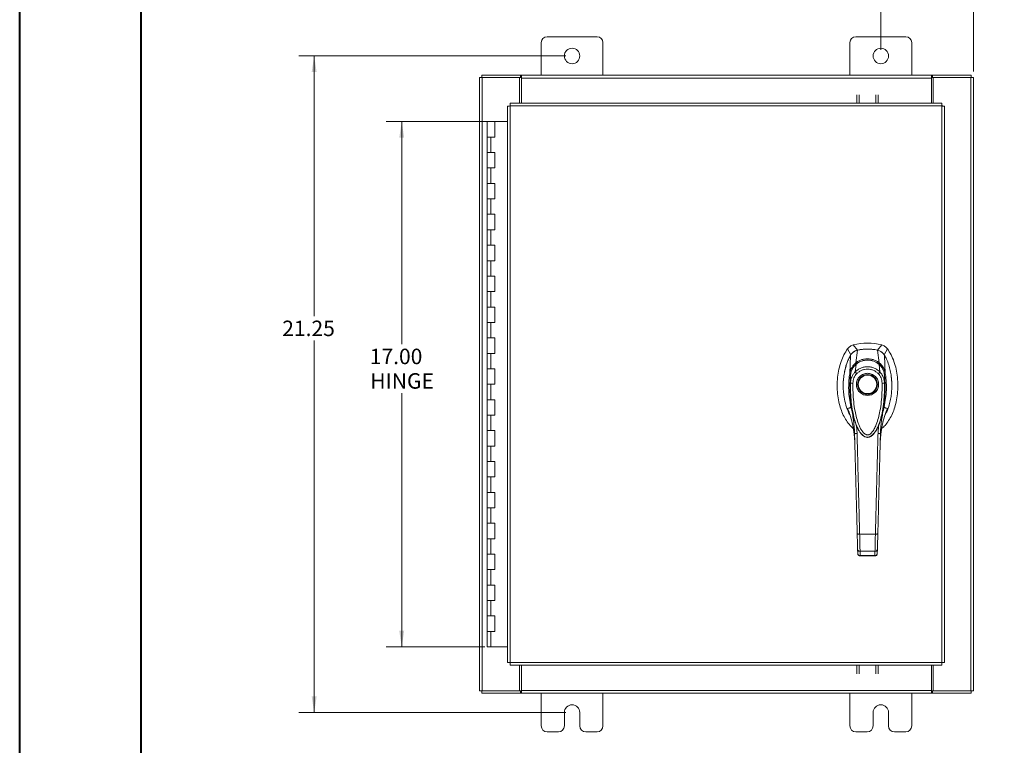
# Model space of a CAD drawing. Units: inches. Extents: x 0 to 23.4, y 0 to 16.5.
# Drawn here: x 0 to 8, y 5 to 10.9 of the extents above; entities that cross this region are included whole.
import ezdxf

# ---------------------------------------------------------------- set-up
doc = ezdxf.new("R2010")
doc.units = ezdxf.units.IN
doc.header["$MEASUREMENT"] = 0
doc.styles.add('SLDTEXTSTYLE0', font='TXT', dxfattribs={"width": 0.75})
doc.dimstyles.new('SLDDIMSTYLE0', dxfattribs={"dimtxt": 0.125, "dimasz": 0.13, "dimexe": 0, "dimexo": 0.0625, "dimgap": 0.03125, "dimtad": 0, "dimtih": 1, "dimtoh": 1, "dimlfac": 4, "dimrnd": 1e-09, "dimzin": 12, "dimdsep": 46, "dimtxsty": 'SLDTEXTSTYLE0', "dimsah": 1, "dimcen": 0.09, "dimadec": 0, "dimazin": 3, "dimtfac": 1, "dimtofl": 0, "dimtmove": 0, "dimatfit": 3, "dimfxl": 1, "dimfrac": 2, "dimtolj": 1, "dimtzin": 12, "dimarcsym": 0})
doc.dimstyles.new('SLDDIMSTYLE1', dxfattribs={"dimtxt": 0.125, "dimasz": 0.13, "dimexe": 0, "dimexo": 0.0625, "dimgap": 0.03125, "dimtad": 0, "dimtih": 1, "dimtoh": 1, "dimlfac": 4, "dimrnd": 1e-09, "dimzin": 4, "dimdsep": 46, "dimtxsty": 'SLDTEXTSTYLE0', "dimsah": 1, "dimcen": 0.09, "dimadec": 0, "dimazin": 1, "dimtfac": 1, "dimtofl": 0, "dimtmove": 0, "dimatfit": 3, "dimfxl": 1, "dimfrac": 2, "dimtolj": 1, "dimtzin": 12, "dimarcsym": 0})
doc.dimstyles.new('SLDDIMSTYLE2', dxfattribs={"dimtxt": 0.125, "dimasz": 0.13, "dimexe": 0, "dimexo": 0.0625, "dimgap": 0.03125, "dimtad": 0, "dimtih": 1, "dimtoh": 1, "dimlfac": 4, "dimrnd": 1e-09, "dimzin": 4, "dimdsep": 46, "dimtxsty": 'SLDTEXTSTYLE0', "dimsah": 1, "dimcen": 0.09, "dimadec": 0, "dimazin": 1, "dimtfac": 1, "dimtmove": 0, "dimatfit": 0, "dimfxl": 1, "dimfrac": 2, "dimtolj": 1, "dimtzin": 12, "dimarcsym": 0})

# ---------------------------------------------------------------- blocks, each defined once
blk = doc.blocks.new('_D')
at = {"color": 7, "linetype": 'Continuous', "lineweight": 0}
for p, q in [((4.4263, 10.6013), (2.2627, 10.6013)), ((2.3877, 10.6013), (2.3877, 8.4971)), ((2.3877, 5.2888), (2.3877, 8.2986)), ((4.4263, 5.2888), (2.2627, 5.2888))]:
    blk.add_line(p, q, dxfattribs=at)
for points in [[(2.3877, 10.6013), (2.3677, 10.4713), (2.4077, 10.4713)], [(2.3877, 5.2888), (2.4077, 5.4188), (2.3677, 5.4188)]]:
    blk.add_solid(points, dxfattribs=at)
at = {"color": 7, "linetype": 'Continuous', "lineweight": 0, "insert": (2.1291, 8.4598, -1.123), "char_height": 0.125, "attachment_point": 1, "style": 'SLDTEXTSTYLE0'}
blk.add_mtext('21.25', dxfattribs=at)
blk = doc.blocks.new('_D_1')
at = {"color": 7, "linetype": 'Continuous', "lineweight": 0}
for p, q in [((3.8007, 10.07), (2.9717, 10.07)), ((3.0967, 10.07), (3.0967, 8.2701)), ((3.0967, 5.82), (3.0967, 7.8733)), ((3.7694, 5.82), (2.9717, 5.82))]:
    blk.add_line(p, q, dxfattribs=at)
for points in [[(3.0967, 10.07), (3.0767, 9.94), (3.1167, 9.94)], [(3.0967, 5.82), (3.1167, 5.95), (3.0767, 5.95)]]:
    blk.add_solid(points, dxfattribs=at)
at = {"color": 7, "linetype": 'Continuous', "lineweight": 0, "char_height": 0.125, "attachment_point": 1, "style": 'SLDTEXTSTYLE0'}
for s, insert in [('17.00', (2.8381, 8.2328, -1.123)), ('HINGE', (2.842, 8.0344, -1.123))]:
    blk.add_mtext(s, dxfattribs=dict(at, insert=insert))
blk = doc.blocks.new('_D_2')
at = {"color": 7, "linetype": 'Continuous', "lineweight": 0}
for p, q in [((6.9763, 10.6513), (6.9763, 11.2762)), ((7.7263, 10.4764), (7.7263, 11.2762)), ((6.9763, 11.1512), (6.7263, 11.1512)), ((7.7263, 11.1512), (7.9763, 11.1512))]:
    blk.add_line(p, q, dxfattribs=at)
for points in [[(6.9763, 11.1512), (6.8463, 11.1712), (6.8463, 11.1312)], [(7.7263, 11.1512), (7.8563, 11.1312), (7.8563, 11.1712)]]:
    blk.add_solid(points, dxfattribs=at)
at = {"color": 7, "linetype": 'Continuous', "lineweight": 0, "char_height": 0.125, "attachment_point": 1, "style": 'SLDTEXTSTYLE0'}
for s, insert in [('3.00', (7.1097, 11.3124, -1.123)), ('TYP', (7.188, 11.1139, -1.123))]:
    blk.add_mtext(s, dxfattribs=dict(at, insert=insert))

msp = doc.modelspace()

# ---------------------------------------------------------------- linework, layer by layer
at = {"color": 7, "linetype": 'Continuous', "lineweight": 40}
for p, q in [((0.0031, 0.00846), (0.0031, 16.54389)), ((0.98736, 0.40216), (0.98736, 16.15019))]:
    msp.add_line(p, q, dxfattribs=at)
at = {"color": 7, "linetype": 'Continuous', "lineweight": 15}
for p, q in [((4.22631, 10.71003), (4.22631, 10.44503)), ((4.67881, 10.75753), (4.27381, 10.75753)), ((4.72631, 10.44503), (4.72631, 10.71003)), ((6.72631, 10.71003), (6.72631, 10.44503)), ((7.17881, 10.75753), (6.77381, 10.75753)), ((7.22631, 10.44503), (7.22631, 10.71003)), ((3.74499, 10.44503), (4.05768, 10.44503)), ((3.74499, 10.42635), (3.74499, 10.44503)), ((4.05768, 10.42635), (4.05768, 10.44503)), ((4.06701, 10.44503), (4.05768, 10.44503)), ((4.06701, 10.4231), (4.06701, 10.44503)), ((4.06701, 10.44503), (7.38561, 10.44503)), ((7.38561, 10.44503), (7.38561, 10.4231)), ((7.39495, 10.44503), (7.38561, 10.44503)), ((7.39495, 10.42635), (7.39495, 10.44503)), ((7.39495, 10.44503), (7.70764, 10.44503)), ((7.70764, 10.42635), (7.70764, 10.44503)), ((3.72631, 10.42635), (3.74824, 10.42635)), ((3.72631, 5.4637), (3.72631, 10.42635)), ((3.74824, 5.4637), (3.74824, 10.42635)), ((4.05139, 10.42635), (3.74824, 10.42635)), ((4.05139, 10.42635), (4.05768, 10.42635)), ((4.05139, 10.21853), (4.05139, 10.42635)), ((4.05768, 10.42635), (4.06701, 10.42635)), ((7.38561, 10.4231), (4.06701, 10.4231)), ((4.06701, 10.21853), (4.06701, 10.4231)), ((7.38561, 10.42635), (7.39495, 10.42635)), ((7.38561, 10.4231), (7.38561, 10.21853)), ((7.39495, 10.42635), (7.40124, 10.42635)), ((7.40124, 10.42635), (7.40124, 10.21853)), ((7.70439, 10.42635), (7.40124, 10.42635)), ((7.70439, 10.42635), (7.70439, 5.4637)), ((7.70439, 10.42635), (7.72631, 10.42635)), ((7.72631, 10.42635), (7.72631, 5.4637)), ((6.782, 10.21853), (6.782, 10.28767)), ((6.80068, 10.28767), (6.80068, 10.21853)), ((6.93533, 10.21853), (6.93533, 10.28767)), ((6.954, 10.28767), (6.954, 10.21853)), ((7.47079, 10.21853), (3.97621, 10.21853)), ((3.954, 10.19632), (3.954, 5.69374)), ((3.97593, 10.1966), (3.97593, 5.69345)), ((7.47108, 10.1966), (3.97593, 10.1966)), ((7.47108, 5.69345), (7.47108, 10.1966)), ((7.493, 10.19632), (7.493, 5.69374)), ((3.78818, 10.07003), (3.78818, 9.94503)), ((3.79006, 10.07003), (3.78818, 10.07003)), ((3.83011, 10.07003), (3.79006, 10.07003)), ((3.85068, 10.07003), (3.83011, 10.07003)), ((3.85068, 9.94503), (3.85068, 10.07003)), ((3.954, 10.07003), (3.85068, 10.07003)), ((3.78818, 9.94503), (3.78818, 9.82003)), ((3.78818, 9.94503), (3.81943, 9.94503)), ((3.81943, 9.94503), (3.81943, 9.82003)), ((3.81943, 9.94503), (3.85068, 9.94503)), ((3.78818, 9.82003), (3.78818, 9.69503)), ((3.81943, 9.82003), (3.78818, 9.82003)), ((3.85068, 9.82003), (3.81943, 9.82003)), ((3.85068, 9.69503), (3.85068, 9.82003)), ((3.78818, 9.69503), (3.78818, 9.57003)), ((3.78818, 9.69503), (3.81943, 9.69503)), ((3.81943, 9.69503), (3.81943, 9.57003)), ((3.81943, 9.69503), (3.85068, 9.69503)), ((3.78818, 9.57003), (3.78818, 9.44503)), ((3.81943, 9.57003), (3.78818, 9.57003)), ((3.85068, 9.57003), (3.81943, 9.57003)), ((3.85068, 9.44503), (3.85068, 9.57003)), ((3.78818, 9.44503), (3.78818, 9.32003)), ((3.78818, 9.44503), (3.81943, 9.44503)), ((3.81943, 9.44503), (3.81943, 9.32003)), ((3.81943, 9.44503), (3.85068, 9.44503)), ((3.78818, 9.32003), (3.78818, 9.19503)), ((3.81943, 9.32003), (3.78818, 9.32003)), ((3.85068, 9.32003), (3.81943, 9.32003)), ((3.85068, 9.19503), (3.85068, 9.32003)), ((3.78818, 9.19503), (3.78818, 9.07003)), ((3.78818, 9.19503), (3.81943, 9.19503)), ((3.81943, 9.19503), (3.81943, 9.07003)), ((3.81943, 9.19503), (3.85068, 9.19503)), ((3.78818, 9.07003), (3.78818, 8.94503)), ((3.81943, 9.07003), (3.78818, 9.07003)), ((3.85068, 9.07003), (3.81943, 9.07003)), ((3.85068, 8.94503), (3.85068, 9.07003)), ((3.78818, 8.94503), (3.78818, 8.82003)), ((3.78818, 8.94503), (3.81943, 8.94503)), ((3.81943, 8.94503), (3.81943, 8.82003)), ((3.81943, 8.94503), (3.85068, 8.94503)), ((3.78818, 8.82003), (3.78818, 8.69503)), ((3.81943, 8.82003), (3.78818, 8.82003)), ((3.85068, 8.82003), (3.81943, 8.82003)), ((3.85068, 8.69503), (3.85068, 8.82003)), ((3.78818, 8.69503), (3.78818, 8.57003)), ((3.78818, 8.69503), (3.81943, 8.69503)), ((3.81943, 8.69503), (3.81943, 8.57003)), ((3.81943, 8.69503), (3.85068, 8.69503)), ((3.78818, 8.57003), (3.78818, 8.44503)), ((3.81943, 8.57003), (3.78818, 8.57003)), ((3.85068, 8.57003), (3.81943, 8.57003)), ((3.85068, 8.44503), (3.85068, 8.57003)), ((3.78818, 8.44503), (3.78818, 8.32003)), ((3.78818, 8.44503), (3.81943, 8.44503)), ((3.81943, 8.44503), (3.81943, 8.32003)), ((3.81943, 8.44503), (3.85068, 8.44503)), ((3.78818, 8.32003), (3.78818, 8.19503)), ((3.81943, 8.32003), (3.78818, 8.32003)), ((3.85068, 8.32003), (3.81943, 8.32003)), ((3.85068, 8.19503), (3.85068, 8.32003)), ((6.7074, 8.23177), (6.73402, 8.18289)), ((6.78841, 8.22135), (6.7534, 8.26356)), ((6.77293, 8.11747), (6.78874, 8.22141)), ((6.96425, 8.11747), (6.94844, 8.22141)), ((6.98378, 8.26356), (6.94878, 8.22135)), ((7.00316, 8.18289), (7.02978, 8.23177)), ((3.78818, 8.19503), (3.78818, 8.07003)), ((3.78818, 8.19503), (3.81943, 8.19503)), ((3.81943, 8.19503), (3.81943, 8.07003)), ((3.81943, 8.19503), (3.85068, 8.19503)), ((7.01267, 8.0311), (7.00724, 8.17888)), ((3.78818, 8.07003), (3.78818, 7.94503)), ((3.81943, 8.07003), (3.78818, 8.07003)), ((3.85068, 8.07003), (3.81943, 8.07003)), ((3.85068, 7.94503), (3.85068, 8.07003)), ((6.76831, 8.04433), (6.77546, 8.10623)), ((6.96886, 8.04433), (6.96172, 8.10623)), ((6.73075, 7.9552), (6.73053, 8.01786)), ((7.00665, 8.01786), (7.00642, 7.9552)), ((7.01264, 8.03097), (7.01268, 8.0307)), ((3.78818, 7.94503), (3.78818, 7.82003)), ((3.78818, 7.94503), (3.81943, 7.94503)), ((3.85068, 7.94503), (3.78818, 7.94503)), ((3.81943, 7.94503), (3.81943, 7.82003)), ((3.81943, 7.94503), (3.85068, 7.94503)), ((3.78818, 7.82003), (3.78818, 7.69503)), ((3.81943, 7.82003), (3.78818, 7.82003)), ((3.85068, 7.82003), (3.81943, 7.82003)), ((3.85068, 7.69503), (3.85068, 7.82003)), ((7.01701, 7.71742), (7.0294, 7.7496)), ((3.78818, 7.69503), (3.78818, 7.57003)), ((3.78818, 7.69503), (3.81943, 7.69503)), ((3.81943, 7.69503), (3.81943, 7.57003)), ((3.81943, 7.69503), (3.85068, 7.69503)), ((6.79373, 7.58018), (6.79586, 7.57569)), ((6.79648, 7.5746), (6.79849, 7.57112)), ((6.93869, 7.57112), (6.94069, 7.5746)), ((6.94142, 7.57587), (6.94304, 7.5794)), ((6.95724, 7.61302), (6.95351, 7.54683)), ((3.78818, 7.57003), (3.78818, 7.44503)), ((3.81943, 7.57003), (3.78818, 7.57003)), ((3.85068, 7.57003), (3.81943, 7.57003)), ((3.85068, 7.44503), (3.85068, 7.57003)), ((6.76442, 7.49805), (6.76528, 7.48696)), ((6.93825, 7.57137), (6.93728, 7.56965)), ((3.78818, 7.44503), (3.78818, 7.32003)), ((3.78818, 7.44503), (3.81943, 7.44503)), ((3.81943, 7.44503), (3.81943, 7.32003)), ((3.81943, 7.44503), (3.85068, 7.44503)), ((6.97191, 7.48697), (6.97234, 7.49346)), ((3.78818, 7.32003), (3.78818, 7.19503)), ((3.81943, 7.32003), (3.78818, 7.32003)), ((3.85068, 7.32003), (3.81943, 7.32003)), ((3.85068, 7.19503), (3.85068, 7.32003)), ((3.78818, 7.19503), (3.78818, 7.07003)), ((3.78818, 7.19503), (3.81943, 7.19503)), ((3.81943, 7.19503), (3.81943, 7.07003)), ((3.81943, 7.19503), (3.85068, 7.19503)), ((3.78818, 7.07003), (3.78818, 6.94503)), ((3.81943, 7.07003), (3.78818, 7.07003)), ((3.85068, 7.07003), (3.81943, 7.07003)), ((3.85068, 6.94503), (3.85068, 7.07003)), ((3.78818, 6.94503), (3.78818, 6.82003)), ((3.78818, 6.94503), (3.81943, 6.94503)), ((3.81943, 6.94503), (3.81943, 6.82003)), ((3.81943, 6.94503), (3.85068, 6.94503)), ((3.78818, 6.82003), (3.78818, 6.69503)), ((3.81943, 6.82003), (3.78818, 6.82003)), ((3.85068, 6.82003), (3.81943, 6.82003)), ((3.85068, 6.69503), (3.85068, 6.82003)), ((6.80484, 6.73301), (6.93234, 6.73301)), ((3.78818, 6.69503), (3.78818, 6.57003)), ((3.78818, 6.69503), (3.81943, 6.69503)), ((3.81943, 6.69503), (3.81943, 6.57003)), ((3.81943, 6.69503), (3.85068, 6.69503)), ((3.78818, 6.57003), (3.78818, 6.44503)), ((3.81943, 6.57003), (3.78818, 6.57003)), ((3.85068, 6.57003), (3.81943, 6.57003)), ((3.85068, 6.44503), (3.85068, 6.57003)), ((6.78933, 6.57625), (6.78845, 6.60989)), ((6.80813, 6.59372), (6.92905, 6.59372)), ((6.80874, 6.55636), (6.92846, 6.55636)), ((6.80901, 6.55851), (6.92817, 6.55851)), ((6.92815, 6.55636), (6.92817, 6.55851)), ((6.94785, 6.57625), (6.94873, 6.60989)), ((3.78818, 6.44503), (3.78818, 6.32003)), ((3.78818, 6.44503), (3.81943, 6.44503)), ((3.81943, 6.44503), (3.81943, 6.32003)), ((3.81943, 6.44503), (3.85068, 6.44503)), ((3.78818, 6.32003), (3.78818, 6.19503)), ((3.81943, 6.32003), (3.78818, 6.32003)), ((3.85068, 6.32003), (3.81943, 6.32003)), ((3.85068, 6.19503), (3.85068, 6.32003)), ((3.78818, 6.19503), (3.78818, 6.07003)), ((3.78818, 6.19503), (3.81943, 6.19503)), ((3.81943, 6.19503), (3.81943, 6.07003)), ((3.81943, 6.19503), (3.85068, 6.19503)), ((3.78818, 6.07003), (3.78818, 5.94503)), ((3.81943, 6.07003), (3.78818, 6.07003)), ((3.85068, 6.07003), (3.81943, 6.07003)), ((3.85068, 5.94503), (3.85068, 6.07003)), ((3.78818, 5.94503), (3.78818, 5.82003)), ((3.78818, 5.94503), (3.81943, 5.94503)), ((3.81943, 5.94503), (3.81943, 5.82003)), ((3.81943, 5.94503), (3.85068, 5.94503)), ((3.81943, 5.82003), (3.78818, 5.82003)), ((3.954, 5.82003), (3.81943, 5.82003)), ((3.97593, 5.69345), (7.47108, 5.69345)), ((3.97621, 5.67153), (7.47079, 5.67153)), ((4.05139, 5.4637), (4.05139, 5.67153)), ((4.06701, 5.46695), (4.06701, 5.67153)), ((6.782, 5.60239), (6.782, 5.67153)), ((6.80068, 5.67153), (6.80068, 5.60239)), ((6.93533, 5.60239), (6.93533, 5.67153)), ((6.954, 5.67153), (6.954, 5.60239)), ((7.38561, 5.67153), (7.38561, 5.46695)), ((7.40124, 5.67153), (7.40124, 5.4637)), ((3.74824, 5.4637), (3.72631, 5.4637)), ((3.74499, 5.4637), (3.74499, 5.44503)), ((4.05768, 5.44503), (3.74499, 5.44503)), ((3.74824, 5.4637), (4.05139, 5.4637)), ((4.05768, 5.4637), (4.05139, 5.4637)), ((4.05768, 5.4637), (4.05768, 5.44503)), ((4.06701, 5.4637), (4.05768, 5.4637)), ((4.05768, 5.44503), (4.06701, 5.44503)), ((4.06701, 5.46695), (7.38561, 5.46695)), ((4.06701, 5.44503), (4.06701, 5.46695)), ((7.38561, 5.44503), (4.06701, 5.44503)), ((4.22631, 5.44503), (4.22631, 5.18003)), ((4.72631, 5.18003), (4.72631, 5.44503)), ((6.72631, 5.44503), (6.72631, 5.18003)), ((7.22631, 5.18003), (7.22631, 5.44503)), ((7.38561, 5.46695), (7.38561, 5.44503)), ((7.39495, 5.4637), (7.38561, 5.4637)), ((7.38561, 5.44503), (7.39495, 5.44503)), ((7.39495, 5.4637), (7.39495, 5.44503)), ((7.40124, 5.4637), (7.39495, 5.4637)), ((7.70764, 5.44503), (7.39495, 5.44503)), ((7.40124, 5.4637), (7.70439, 5.4637)), ((7.72631, 5.4637), (7.70439, 5.4637)), ((7.70764, 5.4637), (7.70764, 5.44503)), ((4.41381, 5.18003), (4.41381, 5.28878)), ((4.53881, 5.28878), (4.53881, 5.18003)), ((6.91381, 5.18003), (6.91381, 5.28878)), ((7.03881, 5.28878), (7.03881, 5.18003)), ((4.27381, 5.13253), (4.36631, 5.13253)), ((4.58631, 5.13253), (4.67881, 5.13253)), ((6.77381, 5.13253), (6.86631, 5.13253)), ((7.08631, 5.13253), (7.17881, 5.13253))]:
    msp.add_line(p, q, dxfattribs=at)
at = {"color": 8, "linetype": 'Continuous', "lineweight": 15}
for p, q in [((6.70778, 7.7496), (6.71892, 7.72018)), ((6.78368, 7.54683), (6.7802, 7.60836)), ((6.93704, 7.57093), (6.9255, 7.55174))]:
    msp.add_line(p, q, dxfattribs=at)
at = {"color": 7, "linetype": 'Continuous', "lineweight": 15, "flags": 128}
msp.add_lwpolyline([(6.72451, 8.0311), (6.72723, 8.10499), (6.72995, 8.17888)], dxfattribs=at)
at = {"color": 7, "linetype": 'Continuous', "lineweight": 15}
for centre, radius in [((4.47631, 10.60128), 0.0625), ((6.97631, 10.60128), 0.0625), ((6.86859, 7.94416), 0.07982), ((6.86859, 7.94416), 0.0749)]:
    msp.add_circle(centre, radius, dxfattribs=at)
for centre, radius, start, end in [((4.27381, 10.71003), 0.0475, 90, 180), ((4.67881, 10.71003), 0.0475, 0, 90), ((6.77381, 10.71003), 0.0475, 90, 180), ((7.17881, 10.71003), 0.0475, 0, 90), ((6.86859, 7.83589), 0.44291, 74.925332, 105.074668), ((6.86859, 7.83589), 0.39371, 78.248727, 101.751273), ((4.47631, 5.28878), 0.0625, 0, 180), ((6.97631, 5.28878), 0.0625, 0, 180), ((4.27381, 5.18003), 0.0475, 180, 270), ((4.36631, 5.18003), 0.0475, 270, 0), ((4.58631, 5.18003), 0.0475, 180, 270), ((4.67881, 5.18003), 0.0475, 270, 0), ((6.77381, 5.18003), 0.0475, 180, 270), ((6.86631, 5.18003), 0.0475, 270, 0), ((7.08631, 5.18003), 0.0475, 180, 270), ((7.17881, 5.18003), 0.0475, 270, 0)]:
    msp.add_arc(centre, radius, start, end, dxfattribs=at)
for points in [[(3.97593, 10.1966), (3.97595, 10.19948), (3.976, 10.20522), (3.97607, 10.21247), (3.97614, 10.21754), (3.97619, 10.2182), (3.97621, 10.21853)], [(7.47079, 10.21853), (7.47081, 10.2182), (7.47086, 10.21754), (7.47093, 10.21247), (7.471, 10.20522), (7.47105, 10.19948), (7.47108, 10.1966)], [(3.954, 10.19632), (3.95433, 10.19634), (3.95499, 10.19639), (3.96006, 10.19646), (3.96731, 10.19653), (3.97305, 10.19658), (3.97593, 10.1966)], [(7.47108, 10.1966), (7.47395, 10.19658), (7.47969, 10.19653), (7.48694, 10.19646), (7.49201, 10.19639), (7.49267, 10.19634), (7.493, 10.19632)], [(3.97593, 5.69345), (3.97305, 5.69348), (3.96731, 5.69353), (3.96006, 5.6936), (3.95499, 5.69367), (3.95433, 5.69372), (3.954, 5.69374)], [(3.97621, 5.67153), (3.97619, 5.67186), (3.97614, 5.67252), (3.97607, 5.67759), (3.976, 5.68484), (3.97595, 5.69058), (3.97593, 5.69345)], [(7.47108, 5.69345), (7.47105, 5.69058), (7.471, 5.68484), (7.47093, 5.67759), (7.47086, 5.67252), (7.47081, 5.67186), (7.47079, 5.67153)], [(7.493, 5.69374), (7.49267, 5.69372), (7.49201, 5.69367), (7.48694, 5.6936), (7.47969, 5.69353), (7.47395, 5.69348), (7.47108, 5.69345)]]:
    msp.add_open_spline(points, degree=3, dxfattribs=at)
for points, knots in [([(6.7074, 8.23177), (6.69712, 8.21594), (6.67586, 8.18316), (6.65285, 8.12716), (6.63542, 8.06611), (6.62491, 8.00115), (6.62133, 7.93432), (6.6249, 7.86747), (6.6351, 7.80467), (6.65096, 7.7474), (6.67119, 7.69659), (6.69624, 7.65148), (6.72319, 7.61424), (6.74442, 7.59523), (6.75364, 7.58696)], [0, 0, 0, 0, 0.0812031, 0.16808, 0.2596183, 0.3544633, 0.4510131, 0.5475632, 0.6424079, 0.7246553, 0.8032587, 0.8774373, 0.9467311, 1, 1, 1, 1]), ([(6.7534, 8.26356), (6.74453, 8.26025), (6.7312, 8.25527), (6.71642, 8.24305), (6.71044, 8.23557), (6.7074, 8.23177)], [0, 0, 0, 0, 0.4952099, 0.743791, 1, 1, 1, 1]), ([(6.78874, 8.22141), (6.78533, 8.22058), (6.77847, 8.21891), (6.76738, 8.21436), (6.75563, 8.20757), (6.74496, 8.19863), (6.73628, 8.18895), (6.73207, 8.18226), (6.72994, 8.17888)], [0, 0, 0, 0, 0.14056653, 0.28315799, 0.48011382, 0.68278139, 0.8399659, 1, 1, 1, 1]), ([(6.78841, 8.22135), (6.7828, 8.21984), (6.7728, 8.21716), (6.75955, 8.20993), (6.7492, 8.20187), (6.74054, 8.19275), (6.73621, 8.18619), (6.73402, 8.18289)], [0, 0, 0, 0, 0.2533769, 0.451931, 0.6562719, 0.8264458, 1, 1, 1, 1]), ([(6.94844, 8.22141), (6.94116, 8.22279), (6.92658, 8.22556), (6.90446, 8.22815), (6.88222, 8.22957), (6.85546, 8.22971), (6.82411, 8.22777), (6.80056, 8.22353), (6.78874, 8.22141)], [0, 0, 0, 0, 0.1382452, 0.2769336, 0.4151788, 0.5538672, 0.776006, 1, 1, 1, 1]), ([(7.00724, 8.17888), (7.00543, 8.18179), (7.00179, 8.18765), (6.99413, 8.19667), (6.98412, 8.2057), (6.97226, 8.21314), (6.96023, 8.21847), (6.9524, 8.22042), (6.94844, 8.22141)], [0, 0, 0, 0, 0.13744232, 0.27677539, 0.47373191, 0.67640018, 0.8366873, 1, 1, 1, 1]), ([(7.00316, 8.18289), (6.99987, 8.18767), (6.99401, 8.1962), (6.98278, 8.20628), (6.97173, 8.21336), (6.96025, 8.21848), (6.95262, 8.22039), (6.94878, 8.22135)], [0, 0, 0, 0, 0.2533771, 0.4519544, 0.6563198, 0.8264703, 1, 1, 1, 1]), ([(6.98235, 7.58583), (6.99199, 7.59445), (7.01364, 7.61382), (7.04095, 7.65148), (7.06599, 7.69659), (7.08622, 7.7474), (7.10208, 7.80467), (7.11228, 7.86747), (7.11585, 7.93432), (7.11227, 8.00115), (7.10176, 8.06611), (7.08433, 8.12716), (7.06132, 8.18316), (7.04006, 8.21594), (7.02978, 8.23177)], [0, 0, 0, 0, 0.0554995, 0.12463, 0.1986339, 0.2770521, 0.3591057, 0.4537269, 0.5500495, 0.6463718, 0.7409934, 0.832316, 0.9189882, 1, 1, 1, 1]), ([(7.02978, 8.23177), (7.02355, 8.2389), (7.01418, 8.24961), (6.99752, 8.2591), (6.98841, 8.26206), (6.98378, 8.26356)], [0, 0, 0, 0, 0.4952076, 0.7437897, 1, 1, 1, 1]), ([(6.72995, 8.17888), (6.7242, 8.1681), (6.71265, 8.14646), (6.69479, 8.09989), (6.68143, 8.04753), (6.67365, 7.9901), (6.67108, 7.94075), (6.67261, 7.89078), (6.67894, 7.83527), (6.69272, 7.7751), (6.70962, 7.72662), (6.72387, 7.70166), (6.72689, 7.69637)], [0, 0, 0, 0, 0.0730851, 0.1468616, 0.2982352, 0.3956355, 0.4937334, 0.5939542, 0.6949004, 0.8279105, 0.9634991, 1, 1, 1, 1]), ([(6.77295, 8.11744), (6.77988, 8.12235), (6.79374, 8.13217), (6.81736, 8.14273), (6.84247, 8.14952), (6.86859, 8.15181), (6.89468, 8.14952), (6.9198, 8.14274), (6.94343, 8.13218), (6.9573, 8.12235), (6.96423, 8.11744)], [0, 0, 0, 0, 0.1244348, 0.2488122, 0.3744304, 0.4999159, 0.625586, 0.7508929, 0.8756353, 1, 1, 1, 1]), ([(6.96355, 8.10531), (6.95503, 8.11182), (6.93957, 8.12363), (6.91521, 8.13408), (6.89533, 8.13924), (6.8774, 8.14153), (6.85754, 8.14163), (6.83223, 8.13765), (6.8086, 8.12872), (6.7885, 8.11718), (6.77872, 8.10938), (6.77363, 8.10531)], [0, 0, 0, 0, 0.1560792, 0.2835403, 0.3800988, 0.4511837, 0.5426949, 0.6641976, 0.8170824, 0.9046507, 1, 1, 1, 1]), ([(6.77546, 8.10623), (6.78212, 8.1113), (6.79544, 8.12143), (6.81845, 8.13236), (6.84303, 8.13936), (6.86869, 8.14172), (6.89432, 8.13933), (6.91891, 8.13228), (6.94184, 8.12137), (6.9551, 8.11126), (6.96172, 8.10623)], [0, 0, 0, 0, 0.12510055, 0.24976159, 0.37510559, 0.50026105, 0.62609083, 0.75102992, 0.87588415, 1, 1, 1, 1]), ([(7.01032, 7.69781), (7.01509, 7.7061), (7.02974, 7.73156), (7.04365, 7.77428), (7.05563, 7.82307), (7.06246, 7.86878), (7.06577, 7.91527), (7.06541, 7.96229), (7.0614, 8.00912), (7.05351, 8.05599), (7.04125, 8.10242), (7.02592, 8.1439), (7.01277, 8.16852), (7.00724, 8.17888)], [0, 0, 0, 0, 0.0573486, 0.176198, 0.2677124, 0.3592474, 0.4533229, 0.5474013, 0.6413742, 0.7353342, 0.8324663, 0.9295422, 1, 1, 1, 1]), ([(6.69606, 8.09704), (6.69551, 8.09548), (6.69126, 8.08331), (6.68448, 8.05577), (6.6767, 8.01433), (6.67226, 7.97251), (6.67218, 7.94594), (6.67215, 7.93491)], [0, 0, 0, 0, 0.0300973, 0.2349934, 0.5158971, 0.79885, 1, 1, 1, 1]), ([(6.72451, 8.0311), (6.72562, 8.03719), (6.72768, 8.0485), (6.73324, 8.06451), (6.74145, 8.08176), (6.75386, 8.10052), (6.76656, 8.11181), (6.77293, 8.11747)], [0, 0, 0, 0, 0.1831653, 0.3404661, 0.5008482, 0.7493567, 1, 1, 1, 1]), ([(6.73053, 8.01786), (6.73053, 8.01786), (6.73053, 8.01788), (6.73054, 8.01796), (6.73057, 8.01823), (6.73069, 8.01929), (6.7312, 8.02345), (6.7327, 8.03258), (6.73658, 8.04792), (6.744, 8.0665), (6.75434, 8.0837), (6.76446, 8.09594), (6.77114, 8.10249), (6.77434, 8.10529), (6.77516, 8.106), (6.77537, 8.10618), (6.77543, 8.10623), (6.77544, 8.10624), (6.77545, 8.10624), (6.77545, 8.10625)], [0, 0, 0, 0, 0.0000736, 0.0006468, 0.0022389, 0.0083236, 0.0322784, 0.1263556, 0.2826332, 0.5006439, 0.717398, 0.8732573, 0.9676159, 0.9917221, 0.9978038, 0.9993778, 0.9998071, 0.999933, 1, 1, 1, 1]), ([(6.77494, 8.10643), (6.77104, 8.1028), (6.76345, 8.09572), (6.75151, 8.08025), (6.74122, 8.06063), (6.7351, 8.0441), (6.7339, 8.03586), (6.73386, 8.03556)], [0, 0, 0, 0, 0.1909979, 0.3715696, 0.7000828, 0.9889906, 1, 1, 1, 1]), ([(6.76831, 8.04433), (6.76867, 8.0447), (6.76932, 8.04536), (6.77048, 8.04652), (6.77222, 8.04821), (6.77539, 8.05116), (6.78125, 8.05621), (6.79385, 8.06564), (6.81397, 8.07656), (6.8408, 8.08479), (6.86878, 8.08755), (6.89667, 8.08472), (6.92347, 8.07645), (6.94445, 8.065), (6.95779, 8.05476), (6.96409, 8.04905), (6.96703, 8.04619), (6.9683, 8.0449), (6.96886, 8.04433)], [0, 0, 0, 0, 0.0069347, 0.012383, 0.0221119, 0.0394912, 0.0705882, 0.1260356, 0.2507307, 0.3759424, 0.5007124, 0.6259012, 0.7500517, 0.8751715, 0.9448256, 0.9756433, 0.989265, 1, 1, 1, 1]), ([(6.77293, 8.11747), (6.77293, 8.11747), (6.77293, 8.11745), (6.77294, 8.11744), (6.77295, 8.11744)], [0, 0, 0, 0, 0.5154052, 1, 1, 1, 1]), ([(6.78204, 8.03119), (6.78797, 8.03669), (6.79983, 8.04769), (6.82134, 8.05922), (6.84448, 8.06648), (6.86865, 8.06889), (6.8928, 8.06645), (6.91594, 8.05917), (6.93739, 8.04765), (6.94923, 8.03667), (6.95513, 8.03119)], [0, 0, 0, 0, 0.12530059, 0.25053311, 0.37539785, 0.50019548, 0.62541428, 0.74996252, 0.87516944, 1, 1, 1, 1]), ([(6.95365, 8.10848), (6.95479, 8.1097), (6.95701, 8.11209), (6.96, 8.11477), (6.96247, 8.11663), (6.96366, 8.11717), (6.96423, 8.11744)], [0, 0, 0, 0, 0.2736216, 0.5315078, 0.7736473, 1, 1, 1, 1]), ([(6.96173, 8.10625), (6.96173, 8.10624), (6.96175, 8.10623), (6.9618, 8.10618), (6.96201, 8.106), (6.96284, 8.10529), (6.96606, 8.10247), (6.97275, 8.09591), (6.98289, 8.08362), (6.99321, 8.06642), (7.00061, 8.04786), (7.00448, 8.03257), (7.00597, 8.02346), (7.00649, 8.01929), (7.0066, 8.01823), (7.00663, 8.01796), (7.00664, 8.01789), (7.00664, 8.01787), (7.00664, 8.01786), (7.00665, 8.01786)], [0, 0, 0, 0, 0.000068, 0.0006272, 0.0022094, 0.0083186, 0.0325566, 0.1274931, 0.2831723, 0.500894, 0.7177583, 0.873439, 0.9677148, 0.9916731, 0.997758, 0.9993513, 0.999793, 0.9999258, 1, 1, 1, 1]), ([(7.0033, 8.0356), (7.00326, 8.03592), (7.00206, 8.04414), (6.99594, 8.06067), (6.98566, 8.08026), (6.97372, 8.09572), (6.96614, 8.10279), (6.96223, 8.10643)], [0, 0, 0, 0, 0.0115564, 0.299452, 0.6288768, 0.808555, 1, 1, 1, 1]), ([(6.96425, 8.11747), (6.96425, 8.11747), (6.96425, 8.11745), (6.96424, 8.11744), (6.96423, 8.11744)], [0, 0, 0, 0, 0.513516, 1, 1, 1, 1]), ([(6.96425, 8.11747), (6.96847, 8.11389), (6.97697, 8.10666), (6.98779, 8.09361), (6.99686, 8.07948), (7.00391, 8.06457), (7.00949, 8.04856), (7.01155, 8.03721), (7.01267, 8.0311)], [0, 0, 0, 0, 0.1629311, 0.3280477, 0.4990621, 0.6588757, 0.8160704, 1, 1, 1, 1]), ([(6.73444, 7.76285), (6.72966, 7.78533), (6.72016, 7.83003), (6.71503, 7.90036), (6.7161, 7.95868), (6.7203, 8.00287), (6.72321, 8.02218), (6.7245, 8.0307)], [0, 0, 0, 0, 0.2527307, 0.5024296, 0.7803158, 0.9030414, 1, 1, 1, 1]), ([(6.72454, 8.03097), (6.72453, 8.03093), (6.72452, 8.03084), (6.7245, 8.03075), (6.7245, 8.0307)], [0, 0, 0, 0, 0.4986048, 1, 1, 1, 1]), ([(6.72451, 8.0311), (6.72451, 8.03105), (6.72451, 8.03097), (6.72452, 8.03095), (6.72453, 8.03096), (6.72454, 8.03097)], [0, 0, 0, 0, 0.5729362, 0.800131, 1, 1, 1, 1]), ([(6.73626, 8.03399), (6.73463, 8.03395), (6.73146, 8.03388), (6.72793, 8.03319), (6.72551, 8.03222), (6.72486, 8.03138), (6.72454, 8.03097)], [0, 0, 0, 0, 0.2737452, 0.5316648, 0.7737513, 1, 1, 1, 1]), ([(6.73056, 8.00917), (6.7296, 7.99886), (6.72752, 7.97647), (6.72641, 7.94444), (6.72617, 7.91556), (6.7266, 7.89173), (6.72744, 7.87006), (6.72875, 7.84817), (6.73056, 7.82598), (6.73516, 7.78185), (6.74192, 7.73945), (6.75151, 7.69754), (6.75709, 7.67514), (6.76531, 7.64696), (6.77658, 7.61405), (6.7879, 7.5917), (6.79373, 7.58018)], [0, 0, 0, 0, 0.0720562, 0.1565251, 0.221808, 0.2715579, 0.3207305, 0.3709549, 0.4220863, 0.4732608, 0.6743249, 0.7136802, 0.7646829, 0.8310837, 0.9129617, 1, 1, 1, 1]), ([(6.73075, 7.9552), (6.73097, 7.95972), (6.73132, 7.96701), (6.73264, 7.97514), (6.73396, 7.98168), (6.73558, 7.98814), (6.73811, 7.99601), (6.74314, 8.00887), (6.75213, 8.02587), (6.76304, 8.03831), (6.76831, 8.04433)], [0, 0, 0, 0, 0.1372088, 0.2210534, 0.2496365, 0.3394859, 0.4230237, 0.4999827, 0.7581062, 1, 1, 1, 1]), ([(6.75043, 7.95487), (6.75094, 7.96193), (6.75196, 7.97602), (6.75853, 7.99626), (6.76824, 8.01515), (6.77744, 8.02585), (6.78204, 8.03119)], [0, 0, 0, 0, 0.2508947, 0.5000454, 0.7502759, 1, 1, 1, 1]), ([(6.78204, 8.03119), (6.78049, 8.03267), (6.77739, 8.03564), (6.77326, 8.0396), (6.76995, 8.04276), (6.76886, 8.04381), (6.76831, 8.04433)], [0, 0, 0, 0, 0.250001, 0.5000013, 0.7500009, 1, 1, 1, 1]), ([(6.86859, 7.85449), (6.85731, 7.85569), (6.83996, 7.85753), (6.81908, 7.86871), (6.80473, 7.88028), (6.79308, 7.89465), (6.78225, 7.91552), (6.77676, 7.94416), (6.78225, 7.97279), (6.79308, 7.99366), (6.80473, 8.00803), (6.81908, 8.0196), (6.83996, 8.03078), (6.85731, 8.03262), (6.86859, 8.03382)], [0, 0, 0, 0, 0.1197284, 0.1841803, 0.25, 0.3158197, 0.3802716, 0.5, 0.6197284, 0.6841803, 0.75, 0.8158197, 0.8802716, 1, 1, 1, 1]), ([(6.86859, 8.03382), (6.87987, 8.03262), (6.89722, 8.03078), (6.9181, 8.0196), (6.93244, 8.00803), (6.94409, 7.99366), (6.95492, 7.97279), (6.96042, 7.94416), (6.95492, 7.91552), (6.94409, 7.89465), (6.93244, 7.88028), (6.9181, 7.86871), (6.89722, 7.85753), (6.87987, 7.85569), (6.86859, 7.85449)], [0, 0, 0, 0, 0.11972842, 0.18418033, 0.25, 0.31581967, 0.38027158, 0.5, 0.61972842, 0.68418033, 0.75, 0.81581967, 0.88027158, 1, 1, 1, 1]), ([(6.94304, 7.5794), (6.94932, 7.5923), (6.96199, 7.61829), (6.9756, 7.65944), (6.98664, 7.70022), (6.99506, 7.74046), (7.00241, 7.78593), (7.00797, 7.83659), (7.01039, 7.88104), (7.01101, 7.91606), (7.01073, 7.9448), (7.00996, 7.97081), (7.00848, 7.98726), (7.00809, 7.99169)], [0, 0, 0, 0, 0.1015811, 0.2047813, 0.3031477, 0.3990241, 0.4948923, 0.6292871, 0.7611812, 0.8127661, 0.880377, 0.9678259, 1, 1, 1, 1]), ([(6.95513, 8.03119), (6.95668, 8.03267), (6.95978, 8.03564), (6.96392, 8.0396), (6.96721, 8.04276), (6.96831, 8.04381), (6.96886, 8.04433)], [0, 0, 0, 0, 0.2500004, 0.5000008, 0.7500007, 1, 1, 1, 1]), ([(6.95513, 8.03119), (6.95975, 8.02582), (6.96896, 8.01511), (6.97868, 7.99618), (6.98522, 7.97598), (6.98624, 7.9619), (6.98674, 7.95487)], [0, 0, 0, 0, 0.2510068, 0.5001811, 0.7503784, 1, 1, 1, 1]), ([(6.96886, 8.04433), (6.9724, 8.04044), (6.97964, 8.03245), (6.9888, 8.01866), (6.99564, 8.00514), (6.99974, 7.99414), (7.00175, 7.98734), (7.00269, 7.98368), (7.00314, 7.98179), (7.00335, 7.98083), (7.00346, 7.98034), (7.00351, 7.9801), (7.00354, 7.97998), (7.00355, 7.97991), (7.00356, 7.97988), (7.00356, 7.97987), (7.00357, 7.97986), (7.00357, 7.97986), (7.00357, 7.97985), (7.00357, 7.97985), (7.00357, 7.97985), (7.00357, 7.97985), (7.00357, 7.97985), (7.00357, 7.97985), (7.00358, 7.97981), (7.00361, 7.97966), (7.00372, 7.97912), (7.00415, 7.97707), (7.00564, 7.96907), (7.00608, 7.96134), (7.00642, 7.9552)], [0, 0, 0, 0, 0.1591625, 0.3261317, 0.4996989, 0.6171201, 0.6812738, 0.7146607, 0.7316737, 0.740259, 0.7445712, 0.7467322, 0.7478139, 0.7483551, 0.7486257, 0.7487611, 0.7488288, 0.7488626, 0.7488795, 0.748888, 0.7488922, 0.7488943, 0.7488954, 0.7488965, 0.7490393, 0.7501998, 0.7534539, 0.765806, 0.8137554, 1, 1, 1, 1]), ([(7.00092, 8.03399), (7.00255, 8.03395), (7.00573, 8.03388), (7.00927, 8.03318), (7.01168, 8.03222), (7.01233, 8.03138), (7.01264, 8.03097)], [0, 0, 0, 0, 0.2745939, 0.532803, 0.7746063, 1, 1, 1, 1]), ([(7.01268, 8.0307), (7.01467, 8.0169), (7.01821, 7.99231), (7.02135, 7.94797), (7.02176, 7.895), (7.01702, 7.83003), (7.00752, 7.78533), (7.00274, 7.76285)], [0, 0, 0, 0, 0.1567788, 0.2792615, 0.497594, 0.7472811, 1, 1, 1, 1]), ([(7.01267, 8.0311), (7.01267, 8.03104), (7.01267, 8.03097), (7.01266, 8.03094), (7.01265, 8.03096), (7.01264, 8.03097)], [0, 0, 0, 0, 0.5559705, 0.7863345, 1, 1, 1, 1]), ([(7.06501, 7.93491), (7.06496, 7.94584), (7.06483, 7.97297), (7.06229, 8.00137), (7.05917, 8.01856), (7.05894, 8.01981)], [0, 0, 0, 0, 0.3848569, 0.9555914, 1, 1, 1, 1]), ([(6.75043, 7.95487), (6.74787, 7.95491), (6.74275, 7.955), (6.73628, 7.95511), (6.73172, 7.95518), (6.73107, 7.9552), (6.73075, 7.9552)], [0, 0, 0, 0, 0.2499991, 0.4999988, 0.7499991, 1, 1, 1, 1]), ([(6.98674, 7.95487), (6.98675, 7.92945), (6.98676, 7.87884), (6.98107, 7.80335), (6.97154, 7.73485), (6.95807, 7.67331), (6.94463, 7.6304), (6.93201, 7.60064), (6.92343, 7.58364), (6.91448, 7.56895), (6.90526, 7.55665), (6.89681, 7.5479), (6.88948, 7.54212), (6.88319, 7.53834), (6.87652, 7.5357), (6.86957, 7.53462), (6.8628, 7.53522), (6.85354, 7.53814), (6.84475, 7.54405), (6.83652, 7.55178), (6.83022, 7.55895), (6.82052, 7.57195), (6.80922, 7.59163), (6.79376, 7.62665), (6.77936, 7.67229), (6.76574, 7.73417), (6.75613, 7.80303), (6.75042, 7.87872), (6.75043, 7.92942), (6.75043, 7.95487)], [0, 0, 0, 0, 0.0835498, 0.1663721, 0.2486925, 0.3107628, 0.3733433, 0.3961838, 0.4169939, 0.4358858, 0.4526906, 0.4674452, 0.475742, 0.4832932, 0.4915264, 0.4991587, 0.5062154, 0.5136743, 0.5308653, 0.5404053, 0.550822, 0.5621963, 0.5936793, 0.6251595, 0.6879663, 0.7506185, 0.8333556, 0.9163467, 1, 1, 1, 1]), ([(7.00642, 7.9552), (7.0061, 7.9552), (7.00546, 7.95518), (7.0009, 7.95511), (6.99442, 7.955), (6.9893, 7.95491), (6.98674, 7.95487)], [0, 0, 0, 0, 0.2500009, 0.5000012, 0.7500009, 1, 1, 1, 1]), ([(6.70778, 7.7496), (6.71242, 7.75025), (6.72252, 7.75167), (6.73026, 7.75892), (6.73444, 7.76285)], [0, 0, 0, 0, 0.4589676, 1, 1, 1, 1]), ([(6.76388, 7.49805), (6.76306, 7.51289), (6.76087, 7.5525), (6.75005, 7.61459), (6.73281, 7.68419), (6.71614, 7.72777), (6.70778, 7.7496)], [0, 0, 0, 0, 0.1660156, 0.4430131, 0.7210062, 1, 1, 1, 1]), ([(6.73444, 7.76285), (6.74236, 7.72691), (6.75822, 7.65501), (6.76207, 7.58078), (6.764, 7.54365)], [0, 0, 0, 0, 0.49981862, 1, 1, 1, 1]), ([(7.0294, 7.7496), (7.02105, 7.72779), (7.00438, 7.68421), (6.98712, 7.61463), (6.97612, 7.551), (6.97387, 7.50981), (6.97298, 7.49341)], [0, 0, 0, 0, 0.2740438, 0.5473897, 0.8197201, 1, 1, 1, 1]), ([(6.97318, 7.54365), (6.97511, 7.58078), (6.97896, 7.65501), (6.99482, 7.72691), (7.00274, 7.76285)], [0, 0, 0, 0, 0.5001814, 1, 1, 1, 1]), ([(7.00274, 7.76285), (7.00693, 7.75892), (7.01466, 7.75167), (7.02476, 7.75025), (7.0294, 7.7496)], [0, 0, 0, 0, 0.5410324, 1, 1, 1, 1]), ([(6.97234, 7.49346), (6.9729, 7.5029), (6.97404, 7.52192), (6.97682, 7.54821), (6.97981, 7.57062), (6.98285, 7.58928), (6.98663, 7.60954), (6.99225, 7.63531), (6.99908, 7.66254), (7.00479, 7.68032), (7.00706, 7.68737)], [0, 0, 0, 0, 0.1415116, 0.2852898, 0.399306, 0.484111, 0.5705935, 0.7101851, 0.8851372, 1, 1, 1, 1]), ([(6.76086, 7.54137), (6.76103, 7.54009), (6.76294, 7.52589), (6.76372, 7.51131), (6.76442, 7.49805)], [0, 0, 0, 0, 0.090111, 1, 1, 1, 1]), ([(6.764, 7.54365), (6.76436, 7.54405), (6.76509, 7.54485), (6.77036, 7.54587), (6.77685, 7.54656), (6.7814, 7.54674), (6.78368, 7.54683)], [0, 0, 0, 0, 0.2796187, 0.5592328, 0.7796146, 1, 1, 1, 1]), ([(6.78517, 6.73526), (6.78376, 6.78884), (6.78095, 6.89611), (6.77671, 7.05821), (6.77246, 7.22056), (6.76821, 7.3827), (6.7654, 7.49003), (6.764, 7.54365)], [0, 0, 0, 0, 0.1997509, 0.3998722, 0.6001213, 0.8002469, 1, 1, 1, 1]), ([(6.80484, 6.73301), (6.80443, 6.74875), (6.80356, 6.78246), (6.80215, 6.83649), (6.80057, 6.89732), (6.79881, 6.96498), (6.79687, 7.03945), (6.79478, 7.11979), (6.79259, 7.20407), (6.79043, 7.28708), (6.78842, 7.36453), (6.78663, 7.43315), (6.78508, 7.49296), (6.78412, 7.52983), (6.78368, 7.54683)], [0, 0, 0, 0, 0.0583797, 0.1249959, 0.1998486, 0.2829375, 0.3742626, 0.4738238, 0.5782091, 0.6839313, 0.7789717, 0.86333, 0.9370062, 1, 1, 1, 1]), ([(6.79804, 7.57192), (6.80219, 7.56511), (6.81002, 7.5523), (6.824, 7.53615), (6.83919, 7.52357), (6.85399, 7.51678), (6.86705, 7.51495), (6.8769, 7.5157), (6.88645, 7.51837), (6.89637, 7.52311), (6.90704, 7.53071), (6.92304, 7.54617), (6.93249, 7.56128), (6.9392, 7.572)], [0, 0, 0, 0, 0.1268414, 0.2386844, 0.3372278, 0.4379437, 0.4920834, 0.5448994, 0.5934182, 0.6486867, 0.7184408, 0.8002882, 1, 1, 1, 1]), ([(6.91859, 7.54602), (6.91675, 7.54368), (6.91142, 7.53687), (6.90065, 7.52723), (6.88591, 7.51842), (6.8689, 7.51487), (6.85184, 7.51819), (6.83697, 7.52689), (6.82625, 7.53635), (6.82099, 7.54302), (6.81928, 7.54519)], [0, 0, 0, 0, 0.0749166, 0.2179942, 0.3610137, 0.5019353, 0.6431544, 0.7859185, 0.9303934, 1, 1, 1, 1]), ([(6.9178, 7.54649), (6.91323, 7.54129), (6.90324, 7.52994), (6.88932, 7.52379), (6.88179, 7.52046)], [0, 0, 0, 0, 0.45838819, 1, 1, 1, 1]), ([(6.93234, 6.73301), (6.93275, 6.74875), (6.93362, 6.78246), (6.93503, 6.83649), (6.93661, 6.89732), (6.93837, 6.96498), (6.94031, 7.03945), (6.9424, 7.11979), (6.94459, 7.20407), (6.94675, 7.28708), (6.94876, 7.36453), (6.95055, 7.43315), (6.9521, 7.49296), (6.95306, 7.52983), (6.95351, 7.54683)], [0, 0, 0, 0, 0.0583802, 0.1249967, 0.1998494, 0.2829383, 0.3742631, 0.4738239, 0.5782087, 0.6839305, 0.7789708, 0.8633292, 0.9370057, 1, 1, 1, 1]), ([(6.95202, 6.73526), (6.95342, 6.78884), (6.95623, 6.89611), (6.96047, 7.05821), (6.96472, 7.22056), (6.96897, 7.3827), (6.97178, 7.49003), (6.97318, 7.54365)], [0, 0, 0, 0, 0.1997509, 0.3998722, 0.6001213, 0.8002469, 1, 1, 1, 1]), ([(6.95351, 7.54683), (6.9564, 7.5467), (6.96219, 7.54645), (6.96866, 7.54557), (6.97252, 7.54459), (6.97296, 7.54396), (6.97318, 7.54365)], [0, 0, 0, 0, 0.2796187, 0.5592328, 0.7796146, 1, 1, 1, 1]), ([(6.78517, 6.73526), (6.78555, 6.73486), (6.78631, 6.73408), (6.79158, 6.73331), (6.79805, 6.73293), (6.80258, 6.73299), (6.80484, 6.73301)], [0, 0, 0, 0, 0.2796222, 0.5592398, 0.7796181, 1, 1, 1, 1]), ([(6.78845, 6.60989), (6.78825, 6.6173), (6.78786, 6.63231), (6.78706, 6.66288), (6.78615, 6.69753), (6.78549, 6.72278), (6.78517, 6.73526)], [0, 0, 0, 0, 0.2469868, 0.4999678, 0.752966, 1, 1, 1, 1]), ([(6.80813, 6.59372), (6.80794, 6.60174), (6.80754, 6.61837), (6.80678, 6.65108), (6.80586, 6.68957), (6.80521, 6.71763), (6.80484, 6.73301)], [0, 0, 0, 0, 0.2410733, 0.499986, 0.7257805, 1, 1, 1, 1]), ([(6.93234, 6.73301), (6.93198, 6.71763), (6.93132, 6.68957), (6.9304, 6.65108), (6.92964, 6.61837), (6.92924, 6.60174), (6.92905, 6.59372)], [0, 0, 0, 0, 0.2742177, 0.500014, 0.7589255, 1, 1, 1, 1]), ([(6.93234, 6.73301), (6.93522, 6.73299), (6.94098, 6.73295), (6.94744, 6.73352), (6.95131, 6.73432), (6.95178, 6.73495), (6.95202, 6.73526)], [0, 0, 0, 0, 0.27962219, 0.55923981, 0.77961813, 1, 1, 1, 1]), ([(6.94873, 6.60989), (6.94893, 6.6173), (6.94932, 6.63231), (6.95012, 6.66288), (6.95103, 6.69753), (6.95169, 6.72278), (6.95202, 6.73526)], [0, 0, 0, 0, 0.2469868, 0.4999678, 0.752966, 1, 1, 1, 1]), ([(6.78845, 6.60989), (6.78887, 6.60749), (6.78972, 6.60268), (6.79499, 6.59738), (6.80141, 6.59424), (6.80589, 6.59389), (6.80813, 6.59372)], [0, 0, 0, 0, 0.2796311, 0.5592578, 0.7796272, 1, 1, 1, 1]), ([(6.78933, 6.57625), (6.7894, 6.5752), (6.78954, 6.57305), (6.79055, 6.56876), (6.79266, 6.56461), (6.79633, 6.56082), (6.80001, 6.55839), (6.80434, 6.55669), (6.80745, 6.55647), (6.80903, 6.55636)], [0, 0, 0, 0, 0.09879431, 0.2043077, 0.43634514, 0.56542591, 0.70355576, 0.849463, 1, 1, 1, 1]), ([(6.78933, 6.57625), (6.78976, 6.57362), (6.79062, 6.56837), (6.79589, 6.56255), (6.8023, 6.5591), (6.80677, 6.55871), (6.80901, 6.55851)], [0, 0, 0, 0, 0.2796321, 0.5592598, 0.7796282, 1, 1, 1, 1]), ([(6.80901, 6.55851), (6.80888, 6.56358), (6.80863, 6.5738), (6.80829, 6.58705), (6.80813, 6.59372)], [0, 0, 0, 0, 0.4962722, 1, 1, 1, 1]), ([(6.92815, 6.55636), (6.93099, 6.55672), (6.93668, 6.55744), (6.94309, 6.56254), (6.94699, 6.56885), (6.94755, 6.5733), (6.94783, 6.57553)], [0, 0, 0, 0, 0.279633, 0.5592616, 0.7796291, 1, 1, 1, 1]), ([(6.92905, 6.59372), (6.92889, 6.58705), (6.92856, 6.5738), (6.9283, 6.56358), (6.92817, 6.55851)], [0, 0, 0, 0, 0.5037278, 1, 1, 1, 1]), ([(6.92817, 6.55851), (6.93102, 6.55883), (6.9367, 6.55948), (6.94312, 6.5642), (6.94702, 6.57005), (6.94758, 6.57418), (6.94785, 6.57625)], [0, 0, 0, 0, 0.2796321, 0.5592598, 0.7796282, 1, 1, 1, 1]), ([(6.92905, 6.59372), (6.9319, 6.59401), (6.9376, 6.59457), (6.94402, 6.59888), (6.94792, 6.60422), (6.94846, 6.608), (6.94873, 6.60989)], [0, 0, 0, 0, 0.2796311, 0.5592578, 0.7796272, 1, 1, 1, 1])]:
    msp.add_open_spline(points, degree=3, knots=knots, dxfattribs=at)
at = {"color": 8, "linetype": 'Continuous', "lineweight": 15}
for points, knots in [([(6.78113, 8.11098), (6.78081, 8.11133), (6.77942, 8.11281), (6.77721, 8.11473), (6.77472, 8.11663), (6.77353, 8.11717), (6.77295, 8.11744)], [0, 0, 0, 0, 0.09727, 0.416511, 0.7174204, 1, 1, 1, 1]), ([(6.77545, 8.10625), (6.7752, 8.1063), (6.77476, 8.10639), (6.7746, 8.10613), (6.77454, 8.10601)], [0, 0, 0, 0, 0.5607675, 1, 1, 1, 1]), ([(6.96173, 8.10625), (6.96199, 8.1063), (6.96244, 8.10639), (6.96257, 8.10611), (6.96263, 8.106)], [0, 0, 0, 0, 0.60056107, 1, 1, 1, 1]), ([(6.79381, 7.58025), (6.79251, 7.58236), (6.78509, 7.59445), (6.77104, 7.62914), (6.75316, 7.68391), (6.73758, 7.75853), (6.72761, 7.84077), (6.72404, 7.93012), (6.72837, 7.98867), (6.73053, 8.01786)], [0, 0, 0, 0, 0.0163028, 0.0932554, 0.2458218, 0.3977185, 0.5996754, 0.8004058, 1, 1, 1, 1]), ([(6.73053, 8.01786), (6.73046, 8.01767), (6.73039, 8.01747), (6.73053, 8.01725), (6.73053, 8.01725)], [0, 0, 0, 0, 0.9867071, 1, 1, 1, 1]), ([(7.00665, 8.01786), (7.0088, 7.98884), (7.0131, 7.93067), (7.00964, 7.84227), (7, 7.76124), (6.98495, 7.68787), (6.96787, 7.63374), (6.95379, 7.59835), (6.94612, 7.58525), (6.9443, 7.58214)], [0, 0, 0, 0, 0.19939, 0.399509, 0.5987324, 0.7482881, 0.8997192, 0.9762046, 1, 1, 1, 1]), ([(7.00606, 8.0165), (7.00611, 8.01654), (7.00646, 8.01679), (7.00672, 8.01727), (7.00667, 8.01766), (7.00665, 8.01786)], [0, 0, 0, 0, 0.0930734, 0.546537, 1, 1, 1, 1]), ([(6.7989, 7.57143), (6.79696, 7.57454), (6.78961, 7.58627), (6.7765, 7.61756), (6.76087, 7.66484), (6.74673, 7.72906), (6.73666, 7.79999), (6.73076, 7.87761), (6.73076, 7.92935), (6.73075, 7.9552)], [0, 0, 0, 0, 0.0279537, 0.10545, 0.2573876, 0.4073468, 0.6058053, 0.8029867, 1, 1, 1, 1]), ([(7.00642, 7.9552), (7.00642, 7.92965), (7.00643, 7.87863), (7.00072, 7.80227), (6.99105, 7.73264), (6.97746, 7.66951), (6.96265, 7.62274), (6.94917, 7.58985), (6.94116, 7.5763), (6.93825, 7.57137)], [0, 0, 0, 0, 0.1946583, 0.3886549, 0.582909, 0.7300014, 0.8800742, 0.9563589, 1, 1, 1, 1]), ([(6.73812, 7.76601), (6.73753, 7.76568), (6.73617, 7.76493), (6.73486, 7.76384), (6.73458, 7.76318), (6.73444, 7.76285)], [0, 0, 0, 0, 0.2719983, 0.6359957, 1, 1, 1, 1]), ([(6.80263, 7.56588), (6.80164, 7.56734), (6.80002, 7.56972), (6.79876, 7.5723), (6.79828, 7.57329)], [0, 0, 0, 0, 0.6148035, 1, 1, 1, 1]), ([(6.80902, 6.55657), (6.80902, 6.55654), (6.80903, 6.55645), (6.80901, 6.55771), (6.80901, 6.55851)], [0, 0, 0, 0, 0.3716643, 1, 1, 1, 1])]:
    msp.add_open_spline(points, degree=3, knots=knots, dxfattribs=at)

# ---------------------------------------------------------------- dimensions: what is measured, and where the dimension line sits
at = {"color": 7, "linetype": 'Continuous', "lineweight": 0}
dim = msp.add_linear_dim(base=(7.72631, 11.15123), p1=(6.97631, 10.60128), p2=(7.72631, 10.42635), text='<>\\PTYP', dimstyle='SLDDIMSTYLE2', dxfattribs=at)
dim.commit()
dim.dimension.update_dxf_attribs({"geometry": '_D_2', "text_midpoint": (7.32208, 11.15123), "dimtype": 160})
dim = msp.add_linear_dim(base=(2.38773, 10.60128), p1=(4.47631, 5.28878), p2=(4.47631, 10.60128), angle=90, dimstyle='SLDDIMSTYLE0', dxfattribs=at)
dim.commit()
dim.dimension.update_dxf_attribs({"geometry": '_D', "text_midpoint": (2.38773, 8.39787), "dimtype": 160})
dim = msp.add_linear_dim(base=(3.09673, 10.07003), p1=(3.81943, 5.82003), p2=(3.85068, 10.07003), angle=90, text='<>\\PHINGE', dimstyle='SLDDIMSTYLE1', dxfattribs=at)
dim.commit()
dim.dimension.update_dxf_attribs({"geometry": '_D_1', "text_midpoint": (3.09673, 8.07169), "dimtype": 160})

doc.saveas('drawing.dxf')
